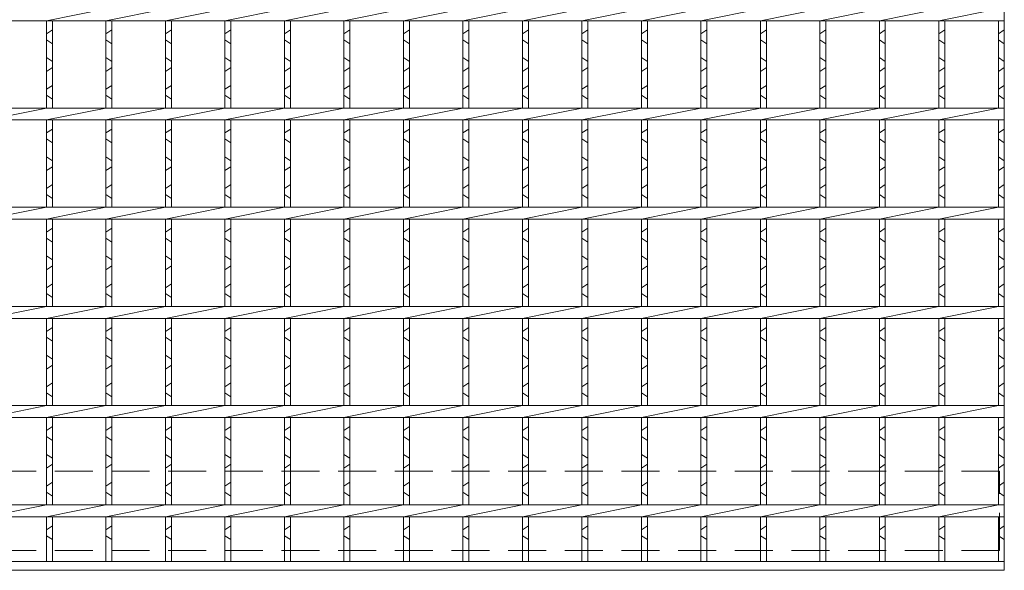
# Model space of a CAD drawing. Units: millimetres. Extents: x 3024 to 5813, y 0 to 1973.
# Drawn here: x 3836 to 4332, y 393 to 670 of the extents above; entities that cross this region are included whole.
import ezdxf

# ---------------------------------------------------------------- set-up
doc = ezdxf.new("R2010")
doc.units = ezdxf.units.MM
doc.linetypes.add('HIDDEN', pattern=[9.525, 6.35, -3.175])
for name, color, linetype, lineweight in [('エンボス', 4, 'Continuous', 5), ('嵩上平面', 112, 'HIDDEN', 13), ('本体', 7, 'Continuous', 13)]:
    doc.layers.add(name, color=color, linetype=linetype, lineweight=lineweight)

msp = doc.modelspace()

# ---------------------------------------------------------------- linework, layer by layer
at = {"layer": 'エンボス', "linetype": 'Continuous'}
for p, q in [((3849.172, 663.226), (3852.172, 665.226)), ((3879.172, 663.226), (3882.172, 665.226)), ((3909.172, 663.226), (3912.172, 665.226)), ((3939.172, 663.226), (3942.172, 665.226)), ((3969.172, 663.226), (3972.172, 665.226)), ((3999.172, 663.226), (4002.172, 665.226)), ((4029.172, 663.226), (4032.172, 665.226)), ((4059.172, 663.226), (4062.172, 665.226)), ((4089.172, 663.226), (4092.172, 665.226)), ((4119.172, 663.226), (4122.172, 665.226)), ((4149.172, 663.226), (4152.172, 665.226)), ((4179.172, 663.226), (4182.172, 665.226)), ((4209.172, 663.226), (4212.172, 665.226)), ((4239.172, 663.226), (4242.172, 665.226)), ((4269.172, 663.226), (4272.172, 665.226)), ((4299.172, 663.226), (4302.172, 665.226)), ((4329.172, 663.226), (4332.172, 665.226)), ((3852.172, 658.226), (3849.172, 660.226)), ((3882.172, 658.226), (3879.172, 660.226)), ((3912.172, 658.226), (3909.172, 660.226)), ((3942.172, 658.226), (3939.172, 660.226)), ((3972.172, 658.226), (3969.172, 660.226)), ((4002.172, 658.226), (3999.172, 660.226)), ((4032.172, 658.226), (4029.172, 660.226)), ((4062.172, 658.226), (4059.172, 660.226)), ((4092.172, 658.226), (4089.172, 660.226)), ((4122.172, 658.226), (4119.172, 660.226)), ((4152.172, 658.226), (4149.172, 660.226)), ((4182.172, 658.226), (4179.172, 660.226)), ((4212.172, 658.226), (4209.172, 660.226)), ((4242.172, 658.226), (4239.172, 660.226)), ((4272.172, 658.226), (4269.172, 660.226)), ((4302.172, 658.226), (4299.172, 660.226)), ((4332.172, 658.226), (4329.172, 660.226)), ((3849.172, 651.226), (3852.172, 649.226)), ((3879.172, 651.226), (3882.172, 649.226)), ((3909.172, 651.226), (3912.172, 649.226)), ((3939.172, 651.226), (3942.172, 649.226)), ((3969.172, 651.226), (3972.172, 649.226)), ((3999.172, 651.226), (4002.172, 649.226)), ((4029.172, 651.226), (4032.172, 649.226)), ((4059.172, 651.226), (4062.172, 649.226)), ((4089.172, 651.226), (4092.172, 649.226)), ((4119.172, 651.226), (4122.172, 649.226)), ((4149.172, 651.226), (4152.172, 649.226)), ((4179.172, 651.226), (4182.172, 649.226)), ((4209.172, 651.226), (4212.172, 649.226)), ((4239.172, 651.226), (4242.172, 649.226)), ((4269.172, 651.226), (4272.172, 649.226)), ((4299.172, 651.226), (4302.172, 649.226)), ((4329.172, 651.226), (4332.172, 649.226)), ((3852.172, 646.226), (3849.172, 644.226)), ((3882.172, 646.226), (3879.172, 644.226)), ((3912.172, 646.226), (3909.172, 644.226)), ((3942.172, 646.226), (3939.172, 644.226)), ((3972.172, 646.226), (3969.172, 644.226)), ((4002.172, 646.226), (3999.172, 644.226)), ((4032.172, 646.226), (4029.172, 644.226)), ((4062.172, 646.226), (4059.172, 644.226)), ((4092.172, 646.226), (4089.172, 644.226)), ((4122.172, 646.226), (4119.172, 644.226)), ((4152.172, 646.226), (4149.172, 644.226)), ((4182.172, 646.226), (4179.172, 644.226)), ((4212.172, 646.226), (4209.172, 644.226)), ((4242.172, 646.226), (4239.172, 644.226)), ((4272.172, 646.226), (4269.172, 644.226)), ((4302.172, 646.226), (4299.172, 644.226)), ((4332.172, 646.226), (4329.172, 644.226)), ((3849.172, 635.226), (3852.172, 637.226)), ((3879.172, 635.226), (3882.172, 637.226)), ((3909.172, 635.226), (3912.172, 637.226)), ((3939.172, 635.226), (3942.172, 637.226)), ((3969.172, 635.226), (3972.172, 637.226)), ((3999.172, 635.226), (4002.172, 637.226)), ((4029.172, 635.226), (4032.172, 637.226)), ((4059.172, 635.226), (4062.172, 637.226)), ((4089.172, 635.226), (4092.172, 637.226)), ((4119.172, 635.226), (4122.172, 637.226)), ((4149.172, 635.226), (4152.172, 637.226)), ((4179.172, 635.226), (4182.172, 637.226)), ((4209.172, 635.226), (4212.172, 637.226)), ((4239.172, 635.226), (4242.172, 637.226)), ((4269.172, 635.226), (4272.172, 637.226)), ((4299.172, 635.226), (4302.172, 637.226)), ((4329.172, 635.226), (4332.172, 637.226)), ((3852.172, 630.226), (3849.172, 632.226)), ((3882.172, 630.226), (3879.172, 632.226)), ((3912.172, 630.226), (3909.172, 632.226)), ((3942.172, 630.226), (3939.172, 632.226)), ((3972.172, 630.226), (3969.172, 632.226)), ((4002.172, 630.226), (3999.172, 632.226)), ((4032.172, 630.226), (4029.172, 632.226)), ((4062.172, 630.226), (4059.172, 632.226)), ((4092.172, 630.226), (4089.172, 632.226)), ((4122.172, 630.226), (4119.172, 632.226)), ((4152.172, 630.226), (4149.172, 632.226)), ((4182.172, 630.226), (4179.172, 632.226)), ((4212.172, 630.226), (4209.172, 632.226)), ((4242.172, 630.226), (4239.172, 632.226)), ((4272.172, 630.226), (4269.172, 632.226)), ((4302.172, 630.226), (4299.172, 632.226)), ((4332.172, 630.226), (4329.172, 632.226)), ((3849.172, 613.226), (3852.172, 615.226)), ((3879.172, 613.226), (3882.172, 615.226)), ((3909.172, 613.226), (3912.172, 615.226)), ((3939.172, 613.226), (3942.172, 615.226)), ((3969.172, 613.226), (3972.172, 615.226)), ((3999.172, 613.226), (4002.172, 615.226)), ((4029.172, 613.226), (4032.172, 615.226)), ((4059.172, 613.226), (4062.172, 615.226)), ((4089.172, 613.226), (4092.172, 615.226)), ((4119.172, 613.226), (4122.172, 615.226)), ((4149.172, 613.226), (4152.172, 615.226)), ((4179.172, 613.226), (4182.172, 615.226)), ((4209.172, 613.226), (4212.172, 615.226)), ((4239.172, 613.226), (4242.172, 615.226)), ((4269.172, 613.226), (4272.172, 615.226)), ((4299.172, 613.226), (4302.172, 615.226)), ((4329.172, 613.226), (4332.172, 615.226)), ((3852.172, 608.226), (3849.172, 610.226)), ((3882.172, 608.226), (3879.172, 610.226)), ((3912.172, 608.226), (3909.172, 610.226)), ((3942.172, 608.226), (3939.172, 610.226)), ((3972.172, 608.226), (3969.172, 610.226)), ((4002.172, 608.226), (3999.172, 610.226)), ((4032.172, 608.226), (4029.172, 610.226)), ((4062.172, 608.226), (4059.172, 610.226)), ((4092.172, 608.226), (4089.172, 610.226)), ((4122.172, 608.226), (4119.172, 610.226)), ((4152.172, 608.226), (4149.172, 610.226)), ((4182.172, 608.226), (4179.172, 610.226)), ((4212.172, 608.226), (4209.172, 610.226)), ((4242.172, 608.226), (4239.172, 610.226)), ((4272.172, 608.226), (4269.172, 610.226)), ((4302.172, 608.226), (4299.172, 610.226)), ((4332.172, 608.226), (4329.172, 610.226)), ((3849.172, 601.226), (3852.172, 599.226)), ((3879.172, 601.226), (3882.172, 599.226)), ((3909.172, 601.226), (3912.172, 599.226)), ((3939.172, 601.226), (3942.172, 599.226)), ((3969.172, 601.226), (3972.172, 599.226)), ((3999.172, 601.226), (4002.172, 599.226)), ((4029.172, 601.226), (4032.172, 599.226)), ((4059.172, 601.226), (4062.172, 599.226)), ((4089.172, 601.226), (4092.172, 599.226)), ((4119.172, 601.226), (4122.172, 599.226)), ((4149.172, 601.226), (4152.172, 599.226)), ((4179.172, 601.226), (4182.172, 599.226)), ((4209.172, 601.226), (4212.172, 599.226)), ((4239.172, 601.226), (4242.172, 599.226)), ((4269.172, 601.226), (4272.172, 599.226)), ((4299.172, 601.226), (4302.172, 599.226)), ((4329.172, 601.226), (4332.172, 599.226)), ((3852.172, 596.226), (3849.172, 594.226)), ((3882.172, 596.226), (3879.172, 594.226)), ((3912.172, 596.226), (3909.172, 594.226)), ((3942.172, 596.226), (3939.172, 594.226)), ((3972.172, 596.226), (3969.172, 594.226)), ((4002.172, 596.226), (3999.172, 594.226)), ((4032.172, 596.226), (4029.172, 594.226)), ((4062.172, 596.226), (4059.172, 594.226)), ((4092.172, 596.226), (4089.172, 594.226)), ((4122.172, 596.226), (4119.172, 594.226)), ((4152.172, 596.226), (4149.172, 594.226)), ((4182.172, 596.226), (4179.172, 594.226)), ((4212.172, 596.226), (4209.172, 594.226)), ((4242.172, 596.226), (4239.172, 594.226)), ((4272.172, 596.226), (4269.172, 594.226)), ((4302.172, 596.226), (4299.172, 594.226)), ((4332.172, 596.226), (4329.172, 594.226)), ((3849.172, 585.226), (3852.172, 587.226)), ((3879.172, 585.226), (3882.172, 587.226)), ((3909.172, 585.226), (3912.172, 587.226)), ((3939.172, 585.226), (3942.172, 587.226)), ((3969.172, 585.226), (3972.172, 587.226)), ((3999.172, 585.226), (4002.172, 587.226)), ((4029.172, 585.226), (4032.172, 587.226)), ((4059.172, 585.226), (4062.172, 587.226)), ((4089.172, 585.226), (4092.172, 587.226)), ((4119.172, 585.226), (4122.172, 587.226)), ((4149.172, 585.226), (4152.172, 587.226)), ((4179.172, 585.226), (4182.172, 587.226)), ((4209.172, 585.226), (4212.172, 587.226)), ((4239.172, 585.226), (4242.172, 587.226)), ((4269.172, 585.226), (4272.172, 587.226)), ((4299.172, 585.226), (4302.172, 587.226)), ((4329.172, 585.226), (4332.172, 587.226)), ((3852.172, 580.226), (3849.172, 582.226)), ((3882.172, 580.226), (3879.172, 582.226)), ((3912.172, 580.226), (3909.172, 582.226)), ((3942.172, 580.226), (3939.172, 582.226)), ((3972.172, 580.226), (3969.172, 582.226)), ((4002.172, 580.226), (3999.172, 582.226)), ((4032.172, 580.226), (4029.172, 582.226)), ((4062.172, 580.226), (4059.172, 582.226)), ((4092.172, 580.226), (4089.172, 582.226)), ((4122.172, 580.226), (4119.172, 582.226)), ((4152.172, 580.226), (4149.172, 582.226)), ((4182.172, 580.226), (4179.172, 582.226)), ((4212.172, 580.226), (4209.172, 582.226)), ((4242.172, 580.226), (4239.172, 582.226)), ((4272.172, 580.226), (4269.172, 582.226)), ((4302.172, 580.226), (4299.172, 582.226)), ((4332.172, 580.226), (4329.172, 582.226)), ((3849.172, 563.226), (3852.172, 565.226)), ((3879.172, 563.226), (3882.172, 565.226)), ((3909.172, 563.226), (3912.172, 565.226)), ((3939.172, 563.226), (3942.172, 565.226)), ((3969.172, 563.226), (3972.172, 565.226)), ((3999.172, 563.226), (4002.172, 565.226)), ((4029.172, 563.226), (4032.172, 565.226)), ((4059.172, 563.226), (4062.172, 565.226)), ((4089.172, 563.226), (4092.172, 565.226)), ((4119.172, 563.226), (4122.172, 565.226)), ((4149.172, 563.226), (4152.172, 565.226)), ((4179.172, 563.226), (4182.172, 565.226)), ((4209.172, 563.226), (4212.172, 565.226)), ((4239.172, 563.226), (4242.172, 565.226)), ((4269.172, 563.226), (4272.172, 565.226)), ((4299.172, 563.226), (4302.172, 565.226)), ((4329.172, 563.226), (4332.172, 565.226)), ((3852.172, 558.226), (3849.172, 560.226)), ((3882.172, 558.226), (3879.172, 560.226)), ((3912.172, 558.226), (3909.172, 560.226)), ((3942.172, 558.226), (3939.172, 560.226)), ((3972.172, 558.226), (3969.172, 560.226)), ((4002.172, 558.226), (3999.172, 560.226)), ((4032.172, 558.226), (4029.172, 560.226)), ((4062.172, 558.226), (4059.172, 560.226)), ((4092.172, 558.226), (4089.172, 560.226)), ((4122.172, 558.226), (4119.172, 560.226)), ((4152.172, 558.226), (4149.172, 560.226)), ((4182.172, 558.226), (4179.172, 560.226)), ((4212.172, 558.226), (4209.172, 560.226)), ((4242.172, 558.226), (4239.172, 560.226)), ((4272.172, 558.226), (4269.172, 560.226)), ((4302.172, 558.226), (4299.172, 560.226)), ((4332.172, 558.226), (4329.172, 560.226)), ((3849.172, 551.226), (3852.172, 549.226)), ((3879.172, 551.226), (3882.172, 549.226)), ((3909.172, 551.226), (3912.172, 549.226)), ((3939.172, 551.226), (3942.172, 549.226)), ((3969.172, 551.226), (3972.172, 549.226)), ((3999.172, 551.226), (4002.172, 549.226)), ((4029.172, 551.226), (4032.172, 549.226)), ((4059.172, 551.226), (4062.172, 549.226)), ((4089.172, 551.226), (4092.172, 549.226)), ((4119.172, 551.226), (4122.172, 549.226)), ((4149.172, 551.226), (4152.172, 549.226)), ((4179.172, 551.226), (4182.172, 549.226)), ((4209.172, 551.226), (4212.172, 549.226)), ((4239.172, 551.226), (4242.172, 549.226)), ((4269.172, 551.226), (4272.172, 549.226)), ((4299.172, 551.226), (4302.172, 549.226)), ((4329.172, 551.226), (4332.172, 549.226)), ((3852.172, 546.226), (3849.172, 544.226)), ((3882.172, 546.226), (3879.172, 544.226)), ((3912.172, 546.226), (3909.172, 544.226)), ((3942.172, 546.226), (3939.172, 544.226)), ((3972.172, 546.226), (3969.172, 544.226)), ((4002.172, 546.226), (3999.172, 544.226)), ((4032.172, 546.226), (4029.172, 544.226)), ((4062.172, 546.226), (4059.172, 544.226)), ((4092.172, 546.226), (4089.172, 544.226)), ((4122.172, 546.226), (4119.172, 544.226)), ((4152.172, 546.226), (4149.172, 544.226)), ((4182.172, 546.226), (4179.172, 544.226)), ((4212.172, 546.226), (4209.172, 544.226)), ((4242.172, 546.226), (4239.172, 544.226)), ((4272.172, 546.226), (4269.172, 544.226)), ((4302.172, 546.226), (4299.172, 544.226)), ((4332.172, 546.226), (4329.172, 544.226)), ((3849.172, 535.226), (3852.172, 537.226)), ((3879.172, 535.226), (3882.172, 537.226)), ((3909.172, 535.226), (3912.172, 537.226)), ((3939.172, 535.226), (3942.172, 537.226)), ((3969.172, 535.226), (3972.172, 537.226)), ((3999.172, 535.226), (4002.172, 537.226)), ((4029.172, 535.226), (4032.172, 537.226)), ((4059.172, 535.226), (4062.172, 537.226)), ((4089.172, 535.226), (4092.172, 537.226)), ((4119.172, 535.226), (4122.172, 537.226)), ((4149.172, 535.226), (4152.172, 537.226)), ((4179.172, 535.226), (4182.172, 537.226)), ((4209.172, 535.226), (4212.172, 537.226)), ((4239.172, 535.226), (4242.172, 537.226)), ((4269.172, 535.226), (4272.172, 537.226)), ((4299.172, 535.226), (4302.172, 537.226)), ((4329.172, 535.226), (4332.172, 537.226)), ((3852.172, 530.226), (3849.172, 532.226)), ((3882.172, 530.226), (3879.172, 532.226)), ((3912.172, 530.226), (3909.172, 532.226)), ((3942.172, 530.226), (3939.172, 532.226)), ((3972.172, 530.226), (3969.172, 532.226)), ((4002.172, 530.226), (3999.172, 532.226)), ((4032.172, 530.226), (4029.172, 532.226)), ((4062.172, 530.226), (4059.172, 532.226)), ((4092.172, 530.226), (4089.172, 532.226)), ((4122.172, 530.226), (4119.172, 532.226)), ((4152.172, 530.226), (4149.172, 532.226)), ((4182.172, 530.226), (4179.172, 532.226)), ((4212.172, 530.226), (4209.172, 532.226)), ((4242.172, 530.226), (4239.172, 532.226)), ((4272.172, 530.226), (4269.172, 532.226)), ((4302.172, 530.226), (4299.172, 532.226)), ((4332.172, 530.226), (4329.172, 532.226)), ((3849.172, 513.226), (3852.172, 515.226)), ((3879.172, 513.226), (3882.172, 515.226)), ((3909.172, 513.226), (3912.172, 515.226)), ((3939.172, 513.226), (3942.172, 515.226)), ((3969.172, 513.226), (3972.172, 515.226)), ((3999.172, 513.226), (4002.172, 515.226)), ((4029.172, 513.226), (4032.172, 515.226)), ((4059.172, 513.226), (4062.172, 515.226)), ((4089.172, 513.226), (4092.172, 515.226)), ((4119.172, 513.226), (4122.172, 515.226)), ((4149.172, 513.226), (4152.172, 515.226)), ((4179.172, 513.226), (4182.172, 515.226)), ((4209.172, 513.226), (4212.172, 515.226)), ((4239.172, 513.226), (4242.172, 515.226)), ((4269.172, 513.226), (4272.172, 515.226)), ((4299.172, 513.226), (4302.172, 515.226)), ((4329.172, 513.226), (4332.172, 515.226)), ((3852.172, 508.226), (3849.172, 510.226)), ((3882.172, 508.226), (3879.172, 510.226)), ((3912.172, 508.226), (3909.172, 510.226)), ((3942.172, 508.226), (3939.172, 510.226)), ((3972.172, 508.226), (3969.172, 510.226)), ((4002.172, 508.226), (3999.172, 510.226)), ((4032.172, 508.226), (4029.172, 510.226)), ((4062.172, 508.226), (4059.172, 510.226)), ((4092.172, 508.226), (4089.172, 510.226)), ((4122.172, 508.226), (4119.172, 510.226)), ((4152.172, 508.226), (4149.172, 510.226)), ((4182.172, 508.226), (4179.172, 510.226)), ((4212.172, 508.226), (4209.172, 510.226)), ((4242.172, 508.226), (4239.172, 510.226)), ((4272.172, 508.226), (4269.172, 510.226)), ((4302.172, 508.226), (4299.172, 510.226)), ((4332.172, 508.226), (4329.172, 510.226)), ((3849.172, 501.226), (3852.172, 499.226)), ((3879.172, 501.226), (3882.172, 499.226)), ((3909.172, 501.226), (3912.172, 499.226)), ((3939.172, 501.226), (3942.172, 499.226)), ((3969.172, 501.226), (3972.172, 499.226)), ((3999.172, 501.226), (4002.172, 499.226)), ((4029.172, 501.226), (4032.172, 499.226)), ((4059.172, 501.226), (4062.172, 499.226)), ((4089.172, 501.226), (4092.172, 499.226)), ((4119.172, 501.226), (4122.172, 499.226)), ((4149.172, 501.226), (4152.172, 499.226)), ((4179.172, 501.226), (4182.172, 499.226)), ((4209.172, 501.226), (4212.172, 499.226)), ((4239.172, 501.226), (4242.172, 499.226)), ((4269.172, 501.226), (4272.172, 499.226)), ((4299.172, 501.226), (4302.172, 499.226)), ((4329.172, 501.226), (4332.172, 499.226)), ((3852.172, 496.226), (3849.172, 494.226)), ((3882.172, 496.226), (3879.172, 494.226)), ((3912.172, 496.226), (3909.172, 494.226)), ((3942.172, 496.226), (3939.172, 494.226)), ((3972.172, 496.226), (3969.172, 494.226)), ((4002.172, 496.226), (3999.172, 494.226)), ((4032.172, 496.226), (4029.172, 494.226)), ((4062.172, 496.226), (4059.172, 494.226)), ((4092.172, 496.226), (4089.172, 494.226)), ((4122.172, 496.226), (4119.172, 494.226)), ((4152.172, 496.226), (4149.172, 494.226)), ((4182.172, 496.226), (4179.172, 494.226)), ((4212.172, 496.226), (4209.172, 494.226)), ((4242.172, 496.226), (4239.172, 494.226)), ((4272.172, 496.226), (4269.172, 494.226)), ((4302.172, 496.226), (4299.172, 494.226)), ((4332.172, 496.226), (4329.172, 494.226)), ((3849.172, 485.226), (3852.172, 487.226)), ((3879.172, 485.226), (3882.172, 487.226)), ((3909.172, 485.226), (3912.172, 487.226)), ((3939.172, 485.226), (3942.172, 487.226)), ((3969.172, 485.226), (3972.172, 487.226)), ((3999.172, 485.226), (4002.172, 487.226)), ((4029.172, 485.226), (4032.172, 487.226)), ((4059.172, 485.226), (4062.172, 487.226)), ((4089.172, 485.226), (4092.172, 487.226)), ((4119.172, 485.226), (4122.172, 487.226)), ((4149.172, 485.226), (4152.172, 487.226)), ((4179.172, 485.226), (4182.172, 487.226)), ((4209.172, 485.226), (4212.172, 487.226)), ((4239.172, 485.226), (4242.172, 487.226)), ((4269.172, 485.226), (4272.172, 487.226)), ((4299.172, 485.226), (4302.172, 487.226)), ((4329.172, 485.226), (4332.172, 487.226)), ((3852.172, 480.226), (3849.172, 482.226)), ((3882.172, 480.226), (3879.172, 482.226)), ((3912.172, 480.226), (3909.172, 482.226)), ((3942.172, 480.226), (3939.172, 482.226)), ((3972.172, 480.226), (3969.172, 482.226)), ((4002.172, 480.226), (3999.172, 482.226)), ((4032.172, 480.226), (4029.172, 482.226)), ((4062.172, 480.226), (4059.172, 482.226)), ((4092.172, 480.226), (4089.172, 482.226)), ((4122.172, 480.226), (4119.172, 482.226)), ((4152.172, 480.226), (4149.172, 482.226)), ((4182.172, 480.226), (4179.172, 482.226)), ((4212.172, 480.226), (4209.172, 482.226)), ((4242.172, 480.226), (4239.172, 482.226)), ((4272.172, 480.226), (4269.172, 482.226)), ((4302.172, 480.226), (4299.172, 482.226)), ((4332.172, 480.226), (4329.172, 482.226)), ((3849.172, 463.226), (3852.172, 465.226)), ((3879.172, 463.226), (3882.172, 465.226)), ((3909.172, 463.226), (3912.172, 465.226)), ((3939.172, 463.226), (3942.172, 465.226)), ((3969.172, 463.226), (3972.172, 465.226)), ((3999.172, 463.226), (4002.172, 465.226)), ((4029.172, 463.226), (4032.172, 465.226)), ((4059.172, 463.226), (4062.172, 465.226)), ((4089.172, 463.226), (4092.172, 465.226)), ((4119.172, 463.226), (4122.172, 465.226)), ((4149.172, 463.226), (4152.172, 465.226)), ((4179.172, 463.226), (4182.172, 465.226)), ((4209.172, 463.226), (4212.172, 465.226)), ((4239.172, 463.226), (4242.172, 465.226)), ((4269.172, 463.226), (4272.172, 465.226)), ((4299.172, 463.226), (4302.172, 465.226)), ((4329.172, 463.226), (4332.172, 465.226)), ((3852.172, 458.226), (3849.172, 460.226)), ((3882.172, 458.226), (3879.172, 460.226)), ((3912.172, 458.226), (3909.172, 460.226)), ((3942.172, 458.226), (3939.172, 460.226)), ((3972.172, 458.226), (3969.172, 460.226)), ((4002.172, 458.226), (3999.172, 460.226)), ((4032.172, 458.226), (4029.172, 460.226)), ((4062.172, 458.226), (4059.172, 460.226)), ((4092.172, 458.226), (4089.172, 460.226)), ((4122.172, 458.226), (4119.172, 460.226)), ((4152.172, 458.226), (4149.172, 460.226)), ((4182.172, 458.226), (4179.172, 460.226)), ((4212.172, 458.226), (4209.172, 460.226)), ((4242.172, 458.226), (4239.172, 460.226)), ((4272.172, 458.226), (4269.172, 460.226)), ((4302.172, 458.226), (4299.172, 460.226)), ((4332.172, 458.226), (4329.172, 460.226)), ((3849.172, 451.226), (3852.172, 449.226)), ((3879.172, 451.226), (3882.172, 449.226)), ((3909.172, 451.226), (3912.172, 449.226)), ((3939.172, 451.226), (3942.172, 449.226)), ((3969.172, 451.226), (3972.172, 449.226)), ((3999.172, 451.226), (4002.172, 449.226)), ((4029.172, 451.226), (4032.172, 449.226)), ((4059.172, 451.226), (4062.172, 449.226)), ((4089.172, 451.226), (4092.172, 449.226)), ((4119.172, 451.226), (4122.172, 449.226)), ((4149.172, 451.226), (4152.172, 449.226)), ((4179.172, 451.226), (4182.172, 449.226)), ((4209.172, 451.226), (4212.172, 449.226)), ((4239.172, 451.226), (4242.172, 449.226)), ((4269.172, 451.226), (4272.172, 449.226)), ((4299.172, 451.226), (4302.172, 449.226)), ((4329.172, 451.226), (4332.172, 449.226)), ((3852.172, 446.226), (3849.172, 444.226)), ((3882.172, 446.226), (3879.172, 444.226)), ((3912.172, 446.226), (3909.172, 444.226)), ((3942.172, 446.226), (3939.172, 444.226)), ((3972.172, 446.226), (3969.172, 444.226)), ((4002.172, 446.226), (3999.172, 444.226)), ((4032.172, 446.226), (4029.172, 444.226)), ((4062.172, 446.226), (4059.172, 444.226)), ((4092.172, 446.226), (4089.172, 444.226)), ((4122.172, 446.226), (4119.172, 444.226)), ((4152.172, 446.226), (4149.172, 444.226)), ((4182.172, 446.226), (4179.172, 444.226)), ((4212.172, 446.226), (4209.172, 444.226)), ((4242.172, 446.226), (4239.172, 444.226)), ((4272.172, 446.226), (4269.172, 444.226)), ((4302.172, 446.226), (4299.172, 444.226)), ((4332.172, 446.226), (4329.172, 444.226)), ((3849.172, 435.226), (3852.172, 437.226)), ((3879.172, 435.226), (3882.172, 437.226)), ((3909.172, 435.226), (3912.172, 437.226)), ((3939.172, 435.226), (3942.172, 437.226)), ((3969.172, 435.226), (3972.172, 437.226)), ((3999.172, 435.226), (4002.172, 437.226)), ((4029.172, 435.226), (4032.172, 437.226)), ((4059.172, 435.226), (4062.172, 437.226)), ((4089.172, 435.226), (4092.172, 437.226)), ((4119.172, 435.226), (4122.172, 437.226)), ((4149.172, 435.226), (4152.172, 437.226)), ((4179.172, 435.226), (4182.172, 437.226)), ((4209.172, 435.226), (4212.172, 437.226)), ((4239.172, 435.226), (4242.172, 437.226)), ((4269.172, 435.226), (4272.172, 437.226)), ((4299.172, 435.226), (4302.172, 437.226)), ((4329.172, 435.226), (4332.172, 437.226)), ((3852.172, 430.226), (3849.172, 432.226)), ((3882.172, 430.226), (3879.172, 432.226)), ((3912.172, 430.226), (3909.172, 432.226)), ((3942.172, 430.226), (3939.172, 432.226)), ((3972.172, 430.226), (3969.172, 432.226)), ((4002.172, 430.226), (3999.172, 432.226)), ((4032.172, 430.226), (4029.172, 432.226)), ((4062.172, 430.226), (4059.172, 432.226)), ((4092.172, 430.226), (4089.172, 432.226)), ((4122.172, 430.226), (4119.172, 432.226)), ((4152.172, 430.226), (4149.172, 432.226)), ((4182.172, 430.226), (4179.172, 432.226)), ((4212.172, 430.226), (4209.172, 432.226)), ((4242.172, 430.226), (4239.172, 432.226)), ((4272.172, 430.226), (4269.172, 432.226)), ((4302.172, 430.226), (4299.172, 432.226)), ((4332.172, 430.226), (4329.172, 432.226)), ((3849.172, 413.226), (3852.172, 415.226)), ((3879.172, 413.226), (3882.172, 415.226)), ((3909.172, 413.226), (3912.172, 415.226)), ((3939.172, 413.226), (3942.172, 415.226)), ((3969.172, 413.226), (3972.172, 415.226)), ((3999.172, 413.226), (4002.172, 415.226)), ((4029.172, 413.226), (4032.172, 415.226)), ((4059.172, 413.226), (4062.172, 415.226)), ((4089.172, 413.226), (4092.172, 415.226)), ((4119.172, 413.226), (4122.172, 415.226)), ((4149.172, 413.226), (4152.172, 415.226)), ((4179.172, 413.226), (4182.172, 415.226)), ((4209.172, 413.226), (4212.172, 415.226)), ((4239.172, 413.226), (4242.172, 415.226)), ((4269.172, 413.226), (4272.172, 415.226)), ((4299.172, 413.226), (4302.172, 415.226)), ((4329.172, 413.226), (4332.172, 415.226)), ((3852.172, 408.226), (3849.172, 410.226)), ((3882.172, 408.226), (3879.172, 410.226)), ((3912.172, 408.226), (3909.172, 410.226)), ((3942.172, 408.226), (3939.172, 410.226)), ((3972.172, 408.226), (3969.172, 410.226)), ((4002.172, 408.226), (3999.172, 410.226)), ((4032.172, 408.226), (4029.172, 410.226)), ((4062.172, 408.226), (4059.172, 410.226)), ((4092.172, 408.226), (4089.172, 410.226)), ((4122.172, 408.226), (4119.172, 410.226)), ((4152.172, 408.226), (4149.172, 410.226)), ((4182.172, 408.226), (4179.172, 410.226)), ((4212.172, 408.226), (4209.172, 410.226)), ((4242.172, 408.226), (4239.172, 410.226)), ((4272.172, 408.226), (4269.172, 410.226)), ((4302.172, 408.226), (4299.172, 410.226)), ((4332.172, 408.226), (4329.172, 410.226))]:
    msp.add_line(p, q, dxfattribs=at)
at = {"layer": '嵩上平面', "linetype": 'HIDDEN', "lineweight": 9, "ltscale": 3}
for p, q in [((4329.672, 442.775), (3341.672, 442.775)), ((4329.672, 402.775), (4329.672, 442.775)), ((4329.672, 402.775), (3341.672, 402.775))]:
    msp.add_line(p, q, dxfattribs=at)
at = {"layer": '本体', "linetype": 'Continuous'}
for p, q in [((4332.172, 392.775), (4332.172, 902.775)), ((3849.172, 669.775), (3879.172, 675.775)), ((3879.172, 669.775), (3909.172, 675.775)), ((3909.172, 669.775), (3939.172, 675.775)), ((3939.172, 669.775), (3969.172, 675.775)), ((3969.172, 669.775), (3999.172, 675.775)), ((3999.172, 669.775), (4029.172, 675.775)), ((4029.172, 669.775), (4059.172, 675.775)), ((4059.172, 669.775), (4089.172, 675.775)), ((4089.172, 669.775), (4119.172, 675.775)), ((4119.172, 669.775), (4149.172, 675.775)), ((4149.172, 669.775), (4179.172, 675.775)), ((4179.172, 669.775), (4209.172, 675.775)), ((4209.172, 669.775), (4239.172, 675.775)), ((4239.172, 669.775), (4269.172, 675.775)), ((4269.172, 669.775), (4299.172, 675.775)), ((4299.172, 669.775), (4329.172, 675.775)), ((3339.172, 669.775), (4332.172, 669.775)), ((3849.172, 669.775), (3849.172, 625.775)), ((3852.172, 669.775), (3852.172, 625.775)), ((3879.172, 669.775), (3879.172, 625.775)), ((3882.172, 669.775), (3882.172, 625.775)), ((3909.172, 669.775), (3909.172, 625.775)), ((3912.172, 669.775), (3912.172, 625.775)), ((3939.172, 669.775), (3939.172, 625.775)), ((3942.172, 669.775), (3942.172, 625.775)), ((3969.172, 669.775), (3969.172, 625.775)), ((3972.172, 669.775), (3972.172, 625.775)), ((3999.172, 669.775), (3999.172, 625.775)), ((4002.172, 669.775), (4002.172, 625.775)), ((4029.172, 669.775), (4029.172, 625.775)), ((4032.172, 669.775), (4032.172, 625.775)), ((4059.172, 669.775), (4059.172, 625.775)), ((4062.172, 669.775), (4062.172, 625.775)), ((4089.172, 669.775), (4089.172, 625.775)), ((4092.172, 669.775), (4092.172, 625.775)), ((4119.172, 669.775), (4119.172, 625.775)), ((4122.172, 669.775), (4122.172, 625.775)), ((4149.172, 669.775), (4149.172, 625.775)), ((4152.172, 669.775), (4152.172, 625.775)), ((4179.172, 669.775), (4179.172, 625.775)), ((4182.172, 669.775), (4182.172, 625.775)), ((4209.172, 669.775), (4209.172, 625.775)), ((4212.172, 669.775), (4212.172, 625.775)), ((4239.172, 669.775), (4239.172, 625.775)), ((4242.172, 669.775), (4242.172, 625.775)), ((4269.172, 669.775), (4269.172, 625.775)), ((4272.172, 669.775), (4272.172, 625.775)), ((4299.172, 669.775), (4299.172, 625.775)), ((4302.172, 669.775), (4302.172, 625.775)), ((4329.172, 669.775), (4329.172, 625.775)), ((3339.172, 625.775), (4332.172, 625.775)), ((3819.172, 619.775), (3849.172, 625.775)), ((3849.172, 619.775), (3879.172, 625.775)), ((3879.172, 619.775), (3909.172, 625.775)), ((3909.172, 619.775), (3939.172, 625.775)), ((3939.172, 619.775), (3969.172, 625.775)), ((3969.172, 619.775), (3999.172, 625.775)), ((3999.172, 619.775), (4029.172, 625.775)), ((4029.172, 619.775), (4059.172, 625.775)), ((4059.172, 619.775), (4089.172, 625.775)), ((4089.172, 619.775), (4119.172, 625.775)), ((4119.172, 619.775), (4149.172, 625.775)), ((4149.172, 619.775), (4179.172, 625.775)), ((4179.172, 619.775), (4209.172, 625.775)), ((4209.172, 619.775), (4239.172, 625.775)), ((4239.172, 619.775), (4269.172, 625.775)), ((4269.172, 619.775), (4299.172, 625.775)), ((4299.172, 619.775), (4329.172, 625.775)), ((3339.172, 619.775), (4332.172, 619.775)), ((3849.172, 619.775), (3849.172, 575.775)), ((3852.172, 619.775), (3852.172, 575.775)), ((3879.172, 619.775), (3879.172, 575.775)), ((3882.172, 619.775), (3882.172, 575.775)), ((3909.172, 619.775), (3909.172, 575.775)), ((3912.172, 619.775), (3912.172, 575.775)), ((3939.172, 619.775), (3939.172, 575.775)), ((3942.172, 619.775), (3942.172, 575.775)), ((3969.172, 619.775), (3969.172, 575.775)), ((3972.172, 619.775), (3972.172, 575.775)), ((3999.172, 619.775), (3999.172, 575.775)), ((4002.172, 619.775), (4002.172, 575.775)), ((4029.172, 619.775), (4029.172, 575.775)), ((4032.172, 619.775), (4032.172, 575.775)), ((4059.172, 619.775), (4059.172, 575.775)), ((4062.172, 619.775), (4062.172, 575.775)), ((4089.172, 619.775), (4089.172, 575.775)), ((4092.172, 619.775), (4092.172, 575.775)), ((4119.172, 619.775), (4119.172, 575.775)), ((4122.172, 619.775), (4122.172, 575.775)), ((4149.172, 619.775), (4149.172, 575.775)), ((4152.172, 619.775), (4152.172, 575.775)), ((4179.172, 619.775), (4179.172, 575.775)), ((4182.172, 619.775), (4182.172, 575.775)), ((4209.172, 619.775), (4209.172, 575.775)), ((4212.172, 619.775), (4212.172, 575.775)), ((4239.172, 619.775), (4239.172, 575.775)), ((4242.172, 619.775), (4242.172, 575.775)), ((4269.172, 619.775), (4269.172, 575.775)), ((4272.172, 619.775), (4272.172, 575.775)), ((4299.172, 619.775), (4299.172, 575.775)), ((4302.172, 619.775), (4302.172, 575.775)), ((4329.172, 619.775), (4329.172, 575.775)), ((3339.172, 575.775), (4332.172, 575.775)), ((3819.172, 569.775), (3849.172, 575.775)), ((3849.172, 569.775), (3879.172, 575.775)), ((3879.172, 569.775), (3909.172, 575.775)), ((3909.172, 569.775), (3939.172, 575.775)), ((3939.172, 569.775), (3969.172, 575.775)), ((3969.172, 569.775), (3999.172, 575.775)), ((3999.172, 569.775), (4029.172, 575.775)), ((4029.172, 569.775), (4059.172, 575.775)), ((4059.172, 569.775), (4089.172, 575.775)), ((4089.172, 569.775), (4119.172, 575.775)), ((4119.172, 569.775), (4149.172, 575.775)), ((4149.172, 569.775), (4179.172, 575.775)), ((4179.172, 569.775), (4209.172, 575.775)), ((4209.172, 569.775), (4239.172, 575.775)), ((4239.172, 569.775), (4269.172, 575.775)), ((4269.172, 569.775), (4299.172, 575.775)), ((4299.172, 569.775), (4329.172, 575.775)), ((3339.172, 569.775), (4332.172, 569.775)), ((3849.172, 569.775), (3849.172, 525.775)), ((3852.172, 569.775), (3852.172, 525.775)), ((3879.172, 569.775), (3879.172, 525.775)), ((3882.172, 569.775), (3882.172, 525.775)), ((3909.172, 569.775), (3909.172, 525.775)), ((3912.172, 569.775), (3912.172, 525.775)), ((3939.172, 569.775), (3939.172, 525.775)), ((3942.172, 569.775), (3942.172, 525.775)), ((3969.172, 569.775), (3969.172, 525.775)), ((3972.172, 569.775), (3972.172, 525.775)), ((3999.172, 569.775), (3999.172, 525.775)), ((4002.172, 569.775), (4002.172, 525.775)), ((4029.172, 569.775), (4029.172, 525.775)), ((4032.172, 569.775), (4032.172, 525.775)), ((4059.172, 569.775), (4059.172, 525.775)), ((4062.172, 569.775), (4062.172, 525.775)), ((4089.172, 569.775), (4089.172, 525.775)), ((4092.172, 569.775), (4092.172, 525.775)), ((4119.172, 569.775), (4119.172, 525.775)), ((4122.172, 569.775), (4122.172, 525.775)), ((4149.172, 569.775), (4149.172, 525.775)), ((4152.172, 569.775), (4152.172, 525.775)), ((4179.172, 569.775), (4179.172, 525.775)), ((4182.172, 569.775), (4182.172, 525.775)), ((4209.172, 569.775), (4209.172, 525.775)), ((4212.172, 569.775), (4212.172, 525.775)), ((4239.172, 569.775), (4239.172, 525.775)), ((4242.172, 569.775), (4242.172, 525.775)), ((4269.172, 569.775), (4269.172, 525.775)), ((4272.172, 569.775), (4272.172, 525.775)), ((4299.172, 569.775), (4299.172, 525.775)), ((4302.172, 569.775), (4302.172, 525.775)), ((4329.172, 569.775), (4329.172, 525.775)), ((3339.172, 525.775), (4332.172, 525.775)), ((3819.172, 519.775), (3849.172, 525.775)), ((3849.172, 519.775), (3879.172, 525.775)), ((3879.172, 519.775), (3909.172, 525.775)), ((3909.172, 519.775), (3939.172, 525.775)), ((3939.172, 519.775), (3969.172, 525.775)), ((3969.172, 519.775), (3999.172, 525.775)), ((3999.172, 519.775), (4029.172, 525.775)), ((4029.172, 519.775), (4059.172, 525.775)), ((4059.172, 519.775), (4089.172, 525.775)), ((4089.172, 519.775), (4119.172, 525.775)), ((4119.172, 519.775), (4149.172, 525.775)), ((4149.172, 519.775), (4179.172, 525.775)), ((4179.172, 519.775), (4209.172, 525.775)), ((4209.172, 519.775), (4239.172, 525.775)), ((4239.172, 519.775), (4269.172, 525.775)), ((4269.172, 519.775), (4299.172, 525.775)), ((4299.172, 519.775), (4329.172, 525.775)), ((3339.172, 519.775), (4332.172, 519.775)), ((3849.172, 519.775), (3849.172, 475.775)), ((3852.172, 519.775), (3852.172, 475.775)), ((3879.172, 519.775), (3879.172, 475.775)), ((3882.172, 519.775), (3882.172, 475.775)), ((3909.172, 519.775), (3909.172, 475.775)), ((3912.172, 519.775), (3912.172, 475.775)), ((3939.172, 519.775), (3939.172, 475.775)), ((3942.172, 519.775), (3942.172, 475.775)), ((3969.172, 519.775), (3969.172, 475.775)), ((3972.172, 519.775), (3972.172, 475.775)), ((3999.172, 519.775), (3999.172, 475.775)), ((4002.172, 519.775), (4002.172, 475.775)), ((4029.172, 519.775), (4029.172, 475.775)), ((4032.172, 519.775), (4032.172, 475.775)), ((4059.172, 519.775), (4059.172, 475.775)), ((4062.172, 519.775), (4062.172, 475.775)), ((4089.172, 519.775), (4089.172, 475.775)), ((4092.172, 519.775), (4092.172, 475.775)), ((4119.172, 519.775), (4119.172, 475.775)), ((4122.172, 519.775), (4122.172, 475.775)), ((4149.172, 519.775), (4149.172, 475.775)), ((4152.172, 519.775), (4152.172, 475.775)), ((4179.172, 519.775), (4179.172, 475.775)), ((4182.172, 519.775), (4182.172, 475.775)), ((4209.172, 519.775), (4209.172, 475.775)), ((4212.172, 519.775), (4212.172, 475.775)), ((4239.172, 519.775), (4239.172, 475.775)), ((4242.172, 519.775), (4242.172, 475.775)), ((4269.172, 519.775), (4269.172, 475.775)), ((4272.172, 519.775), (4272.172, 475.775)), ((4299.172, 519.775), (4299.172, 475.775)), ((4302.172, 519.775), (4302.172, 475.775)), ((4329.172, 519.775), (4329.172, 475.775)), ((3339.172, 475.775), (4332.172, 475.775)), ((3819.172, 469.775), (3849.172, 475.775)), ((3849.172, 469.775), (3879.172, 475.775)), ((3879.172, 469.775), (3909.172, 475.775)), ((3909.172, 469.775), (3939.172, 475.775)), ((3939.172, 469.775), (3969.172, 475.775)), ((3969.172, 469.775), (3999.172, 475.775)), ((3999.172, 469.775), (4029.172, 475.775)), ((4029.172, 469.775), (4059.172, 475.775)), ((4059.172, 469.775), (4089.172, 475.775)), ((4089.172, 469.775), (4119.172, 475.775)), ((4119.172, 469.775), (4149.172, 475.775)), ((4149.172, 469.775), (4179.172, 475.775)), ((4179.172, 469.775), (4209.172, 475.775)), ((4209.172, 469.775), (4239.172, 475.775)), ((4239.172, 469.775), (4269.172, 475.775)), ((4269.172, 469.775), (4299.172, 475.775)), ((4299.172, 469.775), (4329.172, 475.775)), ((3339.172, 469.775), (4332.172, 469.775)), ((3849.172, 469.775), (3849.172, 425.775)), ((3852.172, 469.775), (3852.172, 425.775)), ((3879.172, 469.775), (3879.172, 425.775)), ((3882.172, 469.775), (3882.172, 425.775)), ((3909.172, 469.775), (3909.172, 425.775)), ((3912.172, 469.775), (3912.172, 425.775)), ((3939.172, 469.775), (3939.172, 425.775)), ((3942.172, 469.775), (3942.172, 425.775)), ((3969.172, 469.775), (3969.172, 425.775)), ((3972.172, 469.775), (3972.172, 425.775)), ((3999.172, 469.775), (3999.172, 425.775)), ((4002.172, 469.775), (4002.172, 425.775)), ((4029.172, 469.775), (4029.172, 425.775)), ((4032.172, 469.775), (4032.172, 425.775)), ((4059.172, 469.775), (4059.172, 425.775)), ((4062.172, 469.775), (4062.172, 425.775)), ((4089.172, 469.775), (4089.172, 425.775)), ((4092.172, 469.775), (4092.172, 425.775)), ((4119.172, 469.775), (4119.172, 425.775)), ((4122.172, 469.775), (4122.172, 425.775)), ((4149.172, 469.775), (4149.172, 425.775)), ((4152.172, 469.775), (4152.172, 425.775)), ((4179.172, 469.775), (4179.172, 425.775)), ((4182.172, 469.775), (4182.172, 425.775)), ((4209.172, 469.775), (4209.172, 425.775)), ((4212.172, 469.775), (4212.172, 425.775)), ((4239.172, 469.775), (4239.172, 425.775)), ((4242.172, 469.775), (4242.172, 425.775)), ((4269.172, 469.775), (4269.172, 425.775)), ((4272.172, 469.775), (4272.172, 425.775)), ((4299.172, 469.775), (4299.172, 425.775)), ((4302.172, 469.775), (4302.172, 425.775)), ((4329.172, 469.775), (4329.172, 425.775)), ((3339.172, 425.775), (4332.172, 425.775)), ((3819.172, 419.775), (3849.172, 425.775)), ((3849.172, 419.775), (3879.172, 425.775)), ((3879.172, 419.775), (3909.172, 425.775)), ((3909.172, 419.775), (3939.172, 425.775)), ((3939.172, 419.775), (3969.172, 425.775)), ((3969.172, 419.775), (3999.172, 425.775)), ((3999.172, 419.775), (4029.172, 425.775)), ((4029.172, 419.775), (4059.172, 425.775)), ((4059.172, 419.775), (4089.172, 425.775)), ((4089.172, 419.775), (4119.172, 425.775)), ((4119.172, 419.775), (4149.172, 425.775)), ((4149.172, 419.775), (4179.172, 425.775)), ((4179.172, 419.775), (4209.172, 425.775)), ((4209.172, 419.775), (4239.172, 425.775)), ((4239.172, 419.775), (4269.172, 425.775)), ((4269.172, 419.775), (4299.172, 425.775)), ((4299.172, 419.775), (4329.172, 425.775)), ((3339.172, 419.775), (4332.172, 419.775)), ((3849.172, 419.775), (3849.172, 397.275)), ((3852.172, 419.775), (3852.172, 397.275)), ((3879.172, 419.775), (3879.172, 397.275)), ((3882.172, 419.775), (3882.172, 397.275)), ((3909.172, 419.775), (3909.172, 397.275)), ((3912.172, 419.775), (3912.172, 397.275)), ((3939.172, 419.775), (3939.172, 397.275)), ((3942.172, 419.775), (3942.172, 397.275)), ((3969.172, 419.775), (3969.172, 397.275)), ((3972.172, 419.775), (3972.172, 397.275)), ((3999.172, 419.775), (3999.172, 397.275)), ((4002.172, 419.775), (4002.172, 397.275)), ((4029.172, 419.775), (4029.172, 397.275)), ((4032.172, 419.775), (4032.172, 397.275)), ((4059.172, 419.775), (4059.172, 397.275)), ((4062.172, 419.775), (4062.172, 397.275)), ((4089.172, 419.775), (4089.172, 397.275)), ((4092.172, 419.775), (4092.172, 397.275)), ((4119.172, 419.775), (4119.172, 397.275)), ((4122.172, 419.775), (4122.172, 397.275)), ((4149.172, 419.775), (4149.172, 397.275)), ((4152.172, 419.775), (4152.172, 397.275)), ((4179.172, 419.775), (4179.172, 397.275)), ((4182.172, 419.775), (4182.172, 397.275)), ((4209.172, 419.775), (4209.172, 397.275)), ((4212.172, 419.775), (4212.172, 397.275)), ((4239.172, 419.775), (4239.172, 397.275)), ((4242.172, 419.775), (4242.172, 397.275)), ((4269.172, 419.775), (4269.172, 397.275)), ((4272.172, 419.775), (4272.172, 397.275)), ((4299.172, 419.775), (4299.172, 397.275)), ((4302.172, 419.775), (4302.172, 397.275)), ((4329.172, 419.775), (4329.172, 397.275)), ((3339.172, 397.275), (4332.172, 397.275)), ((3339.172, 392.775), (4332.172, 392.775))]:
    msp.add_line(p, q, dxfattribs=at)

doc.saveas('drawing.dxf')
